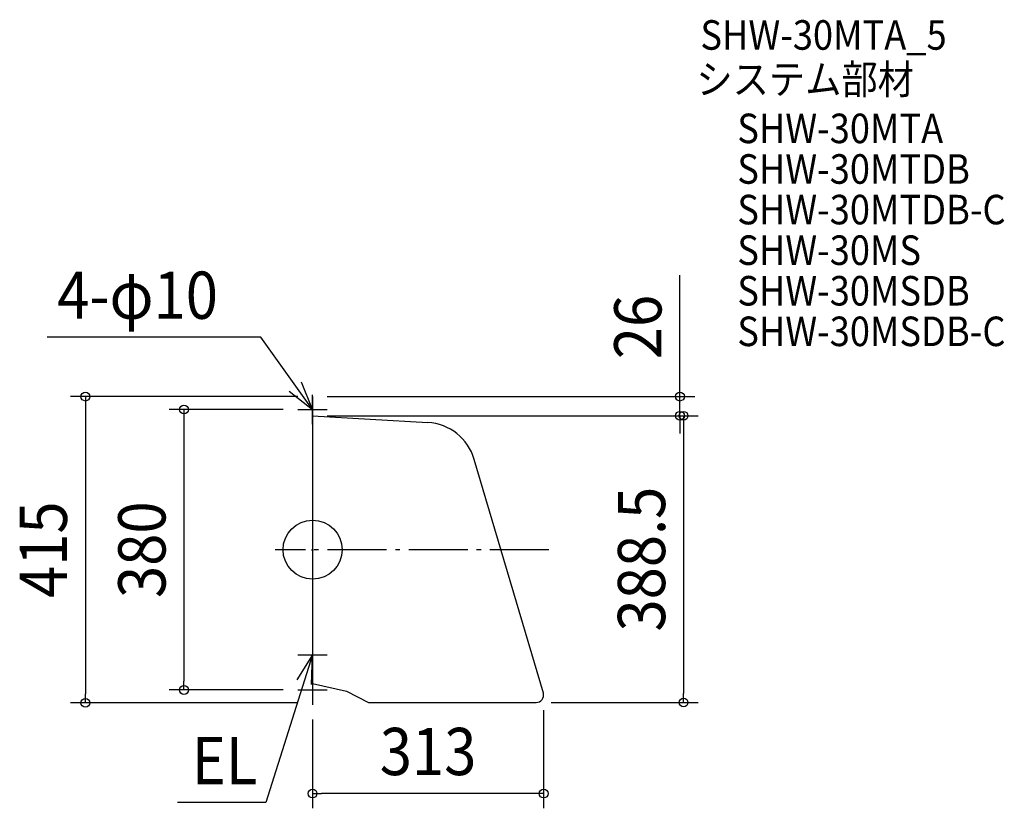
# Model space of a CAD drawing. Extents: x -397 to 937, y -350 to 718.
import ezdxf
from ezdxf.enums import TextEntityAlignment as Align

# ---------------------------------------------------------------- set-up
doc = ezdxf.new("R2010")
doc.units = 0
doc.header["$LTSCALE"] = 20
doc.header["$PDMODE"] = 3
doc.header["$PDSIZE"] = -2
doc.linetypes.add('DASHDOT', pattern=[5.5, 4, -0.6, 0.3, -0.6])
doc.layers.get('DEFPOINTS').update_dxf_attribs({"linetype": 'CONTINUOUS'})
for name, color, linetype in [('ARRANGE', 1, 'CONTINUOUS'), ('BASIS', 6, 'DASHDOT'), ('DETAIL', 5, 'CONTINUOUS'), ('ETC', 61, 'CONTINUOUS'), ('NOTE', 4, 'CONTINUOUS'), ('OUTLINE', 3, 'CONTINUOUS'), ('SIZE', 30, 'CONTINUOUS')]:
    doc.layers.add(name, color=color, linetype=linetype)
doc.styles.get("Standard").update_dxf_attribs({"font": 'SIMPLEX.shx', "width": 0.9, "height": 64, "bigfont": 'BIGFONT.shx'})

msp = doc.modelspace()

# ---------------------------------------------------------------- linework, layer by layer
at = {"layer": 'ARRANGE', "color": 1, "linetype": 'CONTINUOUS'}
msp.add_circle((0, 0), 40, dxfattribs=at)
msp.add_point((0, 0), dxfattribs=at)
at = {"layer": 'BASIS', "color": 6, "linetype": 'DASHDOT'}
msp.add_line((320.267589, 0), (-50.683616, 0), dxfattribs=at)
at = {"layer": 'DEFPOINTS', "color": 30, "linetype": 'CONTINUOUS'}
for p in [(0, 207.5), (0, 207.5), (-20, 190), (0, 181.5), (0, 181.5), (497.628647, 181.5), (-174.201061, -190), (-20, -190), (313, -197.385159), (-307.698034, -207.5), (0, -207.5), (0, -210), (303.00006, -207), (502.555344, -207), (0, -330.427554)]:
    msp.add_point(p, dxfattribs=at)
at = {"layer": 'DETAIL', "color": 5, "linetype": 'CONTINUOUS'}
for p, q in [((0, 207.5), (0, -207.5)), ((0, 181.5), (156.074962, 172.369203)), ((312.643156, -194.352224), (219.098128, 122.390074)), ((0, -181.5), (46, -191.5)), ((46, -191.5), (76, -207)), ((76, -207), (303.00006, -207))]:
    msp.add_line(p, q, dxfattribs=at)
for centre, radius, start, end in [((151.986767, 102.488686), 70, 16.517342, 86.651862), ((303.00006, -197), 10, 270, 15.353736)]:
    msp.add_arc(centre, radius, start, end, dxfattribs=at)
at = {"layer": 'NOTE', "color": 4, "linetype": 'CONTINUOUS'}
for p, q in [((-70.018859, 288.191257), (-359.56616, 288.191257)), ((0, 190), (-70.018859, 288.191257)), ((0, 190), (-14.911187, 227.116795)), ((-31.471865, 214.688494), (0, 190)), ((0, 170), (0, 210)), ((-20, 190), (20, 190)), ((0, -122.5), (0, -162.5)), ((0, -142.5), (-63.427277, -342.395826)), ((0, -142.5), (-21.339505, -176.332315)), ((-20, -142.5), (20, -142.5)), ((-1.564395, -182.469397), (0, -142.5)), ((0, -170), (0, -210)), ((-20, -190), (20, -190)), ((-63.427277, -342.395826), (-182.773766, -342.395826))]:
    msp.add_line(p, q, dxfattribs=at)
at = {"layer": 'OUTLINE', "color": 3, "linetype": 'CONTINUOUS'}
for p, q in [((0, 207.5), (0, -207.5)), ((0, 181.5), (156.074962, 172.369203)), ((312.643156, -194.352224), (219.098128, 122.390074)), ((0, -181.5), (46, -191.5)), ((46, -191.5), (76, -207)), ((76, -207), (303.00006, -207))]:
    msp.add_line(p, q, dxfattribs=at)
for centre, radius, start, end in [((151.986767, 102.488686), 70, 16.517342, 86.651862), ((303.00006, -197), 10, 270, 15.353736)]:
    msp.add_arc(centre, radius, start, end, dxfattribs=at)
at = {"layer": 'SIZE', "color": 30, "linetype": 'CONTINUOUS'}
for p, q in [((497.628647, 219.5), (497.628647, 372.014286)), ((497.628647, 207.5), (497.628647, 219.5)), ((-20, 207.5), (-327.698034, 207.5)), ((-307.698034, 207.5), (-307.698034, 195.5)), ((20, 207.5), (517.628647, 207.5)), ((497.628647, 181.5), (497.628647, 207.5)), ((-307.698034, 195.5), (-307.698034, -195.5)), ((-40, 190), (-194.201061, 190)), ((-174.201061, 190), (-174.201061, 178)), ((-174.201061, 178), (-174.201061, -178)), ((20, 181.5), (517.628647, 181.5)), ((20, 181.5), (522.555344, 181.5)), ((497.628647, 181.5), (497.628647, 169.5)), ((502.555344, 181.5), (502.555344, 169.5)), ((497.628647, 169.5), (497.628647, 157.5)), ((502.555344, 169.5), (502.555344, -195)), ((-174.201061, -190), (-174.201061, -178)), ((-307.698034, -207.5), (-307.698034, -195.5)), ((-40, -190), (-194.201061, -190)), ((502.555344, -207), (502.555344, -195)), ((-20, -207.5), (-327.698034, -207.5)), ((323.00006, -207), (522.555344, -207)), ((313, -217.385159), (313, -350.427554)), ((0, -230), (0, -350.427554)), ((0, -330.427554), (12, -330.427554)), ((301, -330.427554), (12, -330.427554)), ((313, -330.427554), (301, -330.427554))]:
    msp.add_line(p, q, dxfattribs=at)
for centre in [(-307.698034, 207.5), (497.628647, 207.5), (-174.201061, 190), (497.628647, 181.5), (502.555344, 181.5), (-174.201061, -190), (-307.698034, -207.5), (502.555344, -207), (0, -330.427554), (313, -330.427554)]:
    msp.add_circle(centre, 6, dxfattribs=at)

# ---------------------------------------------------------------- texts
at = {"layer": 'ETC', "color": 61, "linetype": 'CONTINUOUS', "width": 0.9}
for s, p in [('SHW-30MTA_5', (525.35691, 677.513651)), ('システム部材', (519.931065, 617.443535)), ('SHW-30MTA', (575.352878, 550.898996)), ('SHW-30MTDB', (575.352878, 495.898996)), ('SHW-30MTDB-C', (575.352878, 440.898996)), ('SHW-30MS', (575.352878, 385.898996)), ('SHW-30MSDB', (575.352878, 330.898996)), ('SHW-30MSDB-C', (575.352878, 275.898996))]:
    msp.add_text(s, height=40, dxfattribs=at).set_placement(p)
at = {"layer": 'NOTE', "color": 4, "linetype": 'CONTINUOUS', "width": 0.9}
for s, p in [('4-φ10', (-345.945684, 312.871299)), ('EL', (-163.75155, -317.715784))]:
    msp.add_text(s, height=64, dxfattribs=at).set_placement(p)
at = {"layer": 'SIZE', "color": 30, "linetype": 'CONTINUOUS', "width": 0.9}
for s, p in [('26', (472.628647, 301.757143)), ('388.5', (477.555344, -12.75)), ('415', (-332.698034, 0)), ('380', (-199.201061, 0))]:
    msp.add_text(s, height=64, rotation=90, dxfattribs=at).set_placement(p, align=Align.CENTER)
msp.add_text('313', height=64, dxfattribs=at).set_placement((156.5, -305.427554), align=Align.CENTER)

doc.saveas('drawing.dxf')
